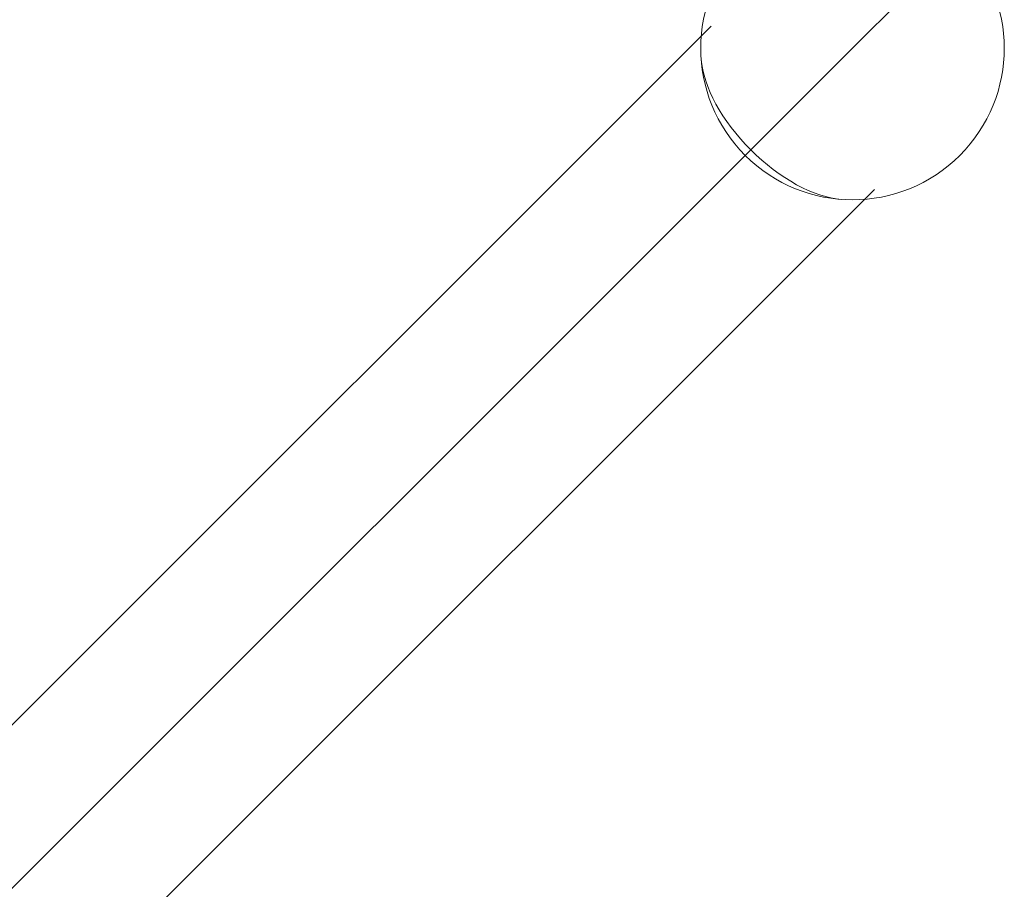
# Model space of a CAD drawing. Units: millimetres. Extents: x -20281 to 10869, y -4199 to 25846.
# Drawn here: x 2294 to 2619, y 9330 to 9616 of the extents above; entities that cross this region are included whole.
import ezdxf

# ---------------------------------------------------------------- set-up
doc = ezdxf.new("R2010")
doc.units = ezdxf.units.MM
doc.header["$MEASUREMENT"] = 0
doc.layers.add('InterSystem-drawing', color=7, linetype='Continuous')

msp = doc.modelspace()

# ---------------------------------------------------------------- linework, layer by layer
at = {"layer": 'InterSystem-drawing', "color": 7, "linetype": 'Continuous', "lineweight": 13}
for p, q in [((2568.81, 9607.02), (2604.17, 9642.37)), ((2522.25, 9614.26), (2247.91, 9339.92)), ((2568.81, 9607.02), (2533.46, 9571.66)), ((2535.3, 9573.5), (2247.91, 9286.11)), ((2301.72, 9286.11), (2576.06, 9560.45))]:
    msp.add_line(p, q, dxfattribs=at)
for start, end in [(45, 225), (315, 45), (225, 315)]:
    msp.add_arc((2568.81, 9607.02), 50, start, end, dxfattribs=at)
for start_param, end_param in [(0.537775, 1.570796), (1.570796, 2.603817)]:
    msp.add_ellipse((2549.15, 9587.36), major_axis=(-26.91, 26.91), ratio=0.515033, start_param=start_param, end_param=end_param, dxfattribs=at)

doc.saveas('drawing.dxf')
